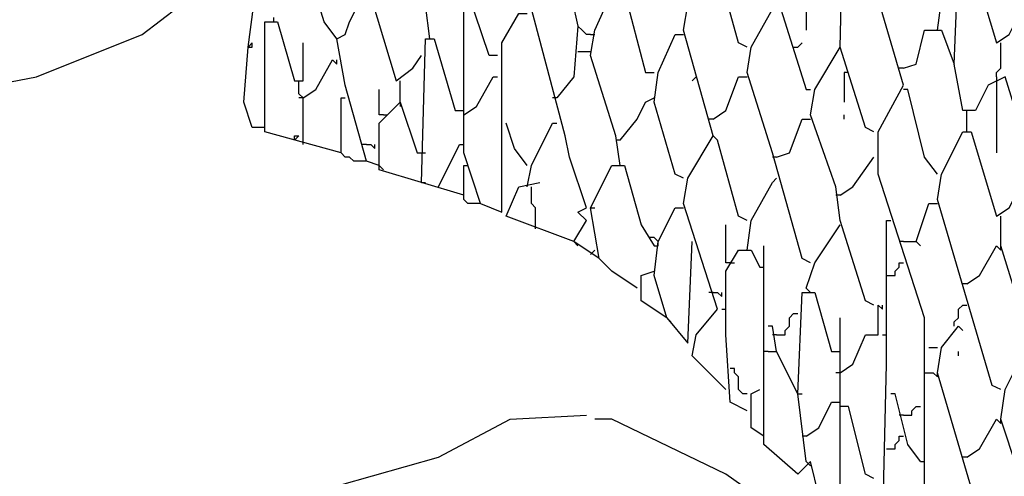
# Model space of a CAD drawing. Extents: x 0.16 to 7.56, y 0.46 to 9.88.
# Drawn here: x 2.9 to 3.61, y 5.07 to 5.4 of the extents above; entities that cross this region are included whole.
import ezdxf

# ---------------------------------------------------------------- set-up
doc = ezdxf.new("R2010")
doc.units = 0
doc.header["$MEASUREMENT"] = 0
doc.layers.add('PFV', color=7, linetype='Continuous')

msp = doc.modelspace()

# ---------------------------------------------------------------- linework, layer by layer
at = {"layer": 'PFV', "color": 0}
for points in [[(3.548485, 5.057576, 0), (3.548485, 5.160606, 0), (3.548485, 5.181818, 0), (3.515152, 5.284848, 0), (3.515152, 5.315152, 0), (3.533333, 5.348485, 0), (3.512121, 5.421212, 0), (3.515152, 5.439394, 0), (3.521212, 5.457576, 0), (3.518182, 5.533333, 0), (3.512121, 5.563636, 0), (3.518182, 5.566667, 0), (3.518182, 5.633333, 0), (3.542424, 5.633333, 0), (3.551515, 5.627273, 0), (3.572727, 5.630303, 0), (3.587879, 5.636364, 0), (3.590909, 5.606061, 0), (3.590909, 5.590909, 0), (3.578788, 5.575758, 0), (3.572727, 5.581818, 0), (3.566667, 5.618182, 0), (3.560606, 5.627273, 0)], [(3.421212, 5.375758, 0), (3.415152, 5.378788, 0), (3.4, 5.433333, 0), (3.375758, 5.512121, 0), (3.378788, 5.530303, 0), (3.378788, 5.545455, 0)], [(3.512121, 5.190909, 0), (3.506061, 5.193939, 0), (3.487879, 5.251515, 0), (3.484848, 5.275758, 0), (3.466667, 5.327273, 0), (3.469697, 5.345455, 0), (3.487879, 5.375758, 0), (3.490909, 5.5, 0), (3.490909, 5.521212, 0), (3.5, 5.527273, 0), (3.512121, 5.545455, 0)], [(3.193939, 5.381818, 0), (3.190909, 5.406061, 0), (3.190909, 5.506061, 0), (3.19697, 5.506061, 0), (3.212121, 5.454545, 0), (3.218182, 5.454545, 0)], [(3.230303, 5.263636, 0), (3.218182, 5.3, 0), (3.218182, 5.481818, 0), (3.215152, 5.484848, 0)], [(2.848485, 5.342424, 0), (2.912121, 5.354545, 0), (2.987879, 5.384848, 0), (3.027273, 5.415152, 0), (3.042424, 5.442424, 0), (3.039394, 5.460606, 0), (3.033333, 5.460606, 0)], [(3.063636, 5.375758, 0), (3.069697, 5.421212, 0), (3.072727, 5.442424, 0)], [(3.127273, 5.381818, 0), (3.118182, 5.393939, 0), (3.10303, 5.442424, 0)], [(3.315152, 5.224242, 0), (3.29697, 5.236364, 0), (3.306061, 5.251515, 0), (3.3, 5.257576, 0), (3.306061, 5.260606, 0), (3.293939, 5.29697, 0), (3.290909, 5.312121, 0), (3.263636, 5.415152, 0), (3.281818, 5.445455, 0), (3.287879, 5.445455, 0), (3.3, 5.390909, 0), (3.29697, 5.354545, 0), (3.284848, 5.339394, 0)], [(3.445455, 5.406061, 0), (3.448485, 5.421212, 0), (3.457576, 5.439394, 0), (3.463636, 5.439394, 0), (3.463636, 5.387879, 0)], [(3.624242, 5.284848, 0), (3.621212, 5.306061, 0), (3.606061, 5.354545, 0), (3.593939, 5.348485, 0), (3.584848, 5.330303, 0), (3.575758, 5.330303, 0), (3.569697, 5.363636, 0), (3.572727, 5.439394, 0), (3.581818, 5.439394, 0), (3.6, 5.378788, 0), (3.609091, 5.384848, 0), (3.621212, 5.409091, 0), (3.627273, 5.409091, 0), (3.627273, 5.30303, 0), (3.624242, 5.30303, 0)], [(3.406061, 5.130303, 0), (3.381818, 5.154545, 0), (3.384848, 5.169697, 0), (3.4, 5.187879, 0), (3.375758, 5.263636, 0), (3.378788, 5.281818, 0), (3.39697, 5.312121, 0), (3.375758, 5.387879, 0), (3.378788, 5.406061, 0), (3.378788, 5.421212, 0)], [(3.557576, 5.387879, 0), (3.560606, 5.409091, 0), (3.569697, 5.421212, 0)], [(3.157576, 5.290909, 0), (3.148485, 5.293939, 0), (3.133333, 5.348485, 0), (3.127273, 5.381818, 0), (3.133333, 5.384848, 0), (3.136364, 5.393939, 0), (3.145455, 5.412121, 0), (3.151515, 5.412121, 0), (3.169697, 5.351515, 0), (3.181818, 5.360606, 0), (3.187879, 5.369697, 0)], [(3.242424, 5.369697, 0), (3.236364, 5.369697, 0), (3.221212, 5.415152, 0)], [(3.330303, 5.290909, 0), (3.327273, 5.312121, 0), (3.309091, 5.369697, 0), (3.312121, 5.387879, 0), (3.324242, 5.415152, 0), (3.333333, 5.415152, 0), (3.348485, 5.357576, 0), (3.354545, 5.357576, 0)], [(3.230303, 5.263636, 0), (3.245455, 5.257576, 0), (3.245455, 5.342424, 0), (3.245455, 5.378788, 0), (3.257576, 5.4, 0), (3.263636, 5.4, 0)], [(3.466667, 5.221212, 0), (3.460606, 5.224242, 0), (3.445455, 5.278788, 0), (3.439394, 5.3, 0), (3.421212, 5.357576, 0), (3.424242, 5.375758, 0), (3.439394, 5.40303, 0), (3.445455, 5.40303, 0), (3.463636, 5.345455, 0), (3.466667, 5.345455, 0)], [(3.130303, 5.3, 0), (3.075758, 5.315152, 0), (3.075758, 5.393939, 0), (3.084848, 5.393939, 0), (3.09697, 5.351515, 0), (3.10303, 5.351515, 0), (3.10303, 5.378788, 0)], [(3.081818, 5.39697, 0), (3.081818, 5.393939, 0)], [(3.309091, 5.384848, 0), (3.306061, 5.384848, 0), (3.30303, 5.387879, 0), (3.3, 5.390909, 0)], [(3.309091, 5.384848, 0), (3.312121, 5.384848, 0)], [(3.375758, 5.281818, 0), (3.369697, 5.284848, 0), (3.354545, 5.336364, 0), (3.357576, 5.357576, 0), (3.369697, 5.384848, 0), (3.375758, 5.384848, 0)], [(3.533333, 5.360606, 0), (3.542424, 5.363636, 0), (3.548485, 5.387879, 0), (3.560606, 5.387879, 0), (3.569697, 5.363636, 0)], [(3.075758, 5.318182, 0), (3.066667, 5.318182, 0), (3.060606, 5.336364, 0), (3.063636, 5.375758, 0), (3.066667, 5.378788, 0)], [(3.063636, 5.375758, 0), (3.066667, 5.375758, 0), (3.066667, 5.378788, 0)], [(3.218182, 5.269697, 0), (3.187879, 5.278788, 0), (3.190909, 5.381818, 0), (3.19697, 5.381818, 0), (3.212121, 5.330303, 0), (3.218182, 5.330303, 0)], [(3.454545, 5.375758, 0), (3.457576, 5.375758, 0), (3.460606, 5.378788, 0)], [(3.6, 5.354545, 0), (3.6, 5.357576, 0), (3.60303, 5.360606, 0), (3.60303, 5.378788, 0)], [(3.3, 5.372727, 0), (3.309091, 5.372727, 0)], [(3.512121, 5.315152, 0), (3.506061, 5.318182, 0), (3.487879, 5.375758, 0)], [(3.10303, 5.339394, 0), (3.112121, 5.345455, 0), (3.124242, 5.366667, 0), (3.127273, 5.363636, 0), (3.127273, 5.366667, 0)], [(3.493939, 5.357576, 0), (3.490909, 5.357576, 0), (3.490909, 5.336364, 0)], [(3.533333, 5.360606, 0), (3.530303, 5.360606, 0)], [(3.10303, 5.306061, 0), (3.10303, 5.339394, 0), (3.1, 5.342424, 0), (3.1, 5.351515, 0)], [(3.172727, 5.336364, 0), (3.172727, 5.351515, 0)], [(3.218182, 5.327273, 0), (3.227273, 5.333333, 0), (3.239394, 5.354545, 0), (3.242424, 5.354545, 0)], [(3.384848, 5.354545, 0), (3.381818, 5.351515, 0)], [(3.39697, 5.324242, 0), (3.406061, 5.330303, 0), (3.415152, 5.354545, 0), (3.421212, 5.354545, 0)], [(3.6, 5.354545, 0), (3.6, 5.351515, 0)], [(3.6, 5.351515, 0), (3.6, 5.3, 0)], [(3.160606, 5.327273, 0), (3.157576, 5.327273, 0), (3.157576, 5.345455, 0)], [(3.557576, 5.284848, 0), (3.548485, 5.29697, 0), (3.536364, 5.345455, 0), (3.533333, 5.345455, 0)], [(3.10303, 5.339394, 0), (3.1, 5.339394, 0)], [(3.148485, 5.293939, 0), (3.139394, 5.293939, 0), (3.136364, 5.29697, 0), (3.133333, 5.29697, 0), (3.130303, 5.3, 0), (3.130303, 5.339394, 0), (3.133333, 5.339394, 0)], [(3.187879, 5.278788, 0), (3.157576, 5.287879, 0), (3.157576, 5.321212, 0), (3.172727, 5.336364, 0), (3.184848, 5.3, 0), (3.187879, 5.3, 0)], [(3.172727, 5.336364, 0), (3.172727, 5.333333, 0)], [(3.284848, 5.339394, 0), (3.281818, 5.339394, 0)], [(3.330303, 5.309091, 0), (3.342424, 5.324242, 0), (3.348485, 5.336364, 0), (3.354545, 5.339394, 0)], [(3.160606, 5.327273, 0), (3.163636, 5.327273, 0)], [(3.490909, 5.324242, 0), (3.490909, 5.327273, 0)], [(3.578788, 5.315152, 0), (3.578788, 5.330303, 0)], [(3.263636, 5.290909, 0), (3.254545, 5.30303, 0), (3.248485, 5.321212, 0)], [(3.263636, 5.275758, 0), (3.266667, 5.290909, 0), (3.281818, 5.321212, 0), (3.284848, 5.321212, 0)], [(3.39697, 5.324242, 0), (3.393939, 5.324242, 0)], [(3.442424, 5.29697, 0), (3.451515, 5.3, 0), (3.460606, 5.324242, 0), (3.466667, 5.324242, 0)], [(3.60303, 5.130303, 0), (3.59697, 5.133333, 0), (3.557576, 5.266667, 0), (3.560606, 5.284848, 0), (3.575758, 5.315152, 0), (3.581818, 5.315152, 0), (3.6, 5.254545, 0), (3.609091, 5.260606, 0), (3.621212, 5.284848, 0), (3.627273, 5.284848, 0), (3.627273, 5.178788, 0), (3.618182, 5.184848, 0), (3.60303, 5.233333, 0), (3.60303, 5.254545, 0)], [(3.09697, 5.309091, 0), (3.09697, 5.312121, 0), (3.1, 5.312121, 0), (3.09697, 5.309091, 0)], [(3.148485, 5.306061, 0), (3.145455, 5.306061, 0)], [(3.148485, 5.306061, 0), (3.151515, 5.306061, 0), (3.154545, 5.30303, 0), (3.154545, 5.306061, 0)], [(3.2, 5.275758, 0), (3.215152, 5.306061, 0), (3.218182, 5.306061, 0)], [(3.330303, 5.309091, 0), (3.327273, 5.309091, 0)], [(3.421212, 5.251515, 0), (3.415152, 5.254545, 0), (3.4, 5.309091, 0), (3.39697, 5.312121, 0)], [(3.187879, 5.3, 0), (3.190909, 5.3, 0)], [(3.442424, 5.29697, 0), (3.439394, 5.29697, 0)], [(3.487879, 5.269697, 0), (3.49697, 5.275758, 0), (3.512121, 5.29697, 0)], [(3.157576, 5.290909, 0), (3.160606, 5.287879, 0)], [(3.230303, 5.263636, 0), (3.221212, 5.263636, 0), (3.218182, 5.266667, 0), (3.218182, 5.290909, 0), (3.221212, 5.290909, 0)], [(3.342424, 5.20303, 0), (3.324242, 5.215152, 0), (3.315152, 5.224242, 0), (3.309091, 5.260606, 0), (3.324242, 5.290909, 0), (3.333333, 5.290909, 0), (3.345455, 5.248485, 0), (3.354545, 5.233333, 0)], [(3.187879, 5.278788, 0), (3.190909, 5.278788, 0)], [(3.29697, 5.236364, 0), (3.248485, 5.254545, 0), (3.257576, 5.275758, 0), (3.272727, 5.278788, 0)], [(3.421212, 5.230303, 0), (3.424242, 5.251515, 0), (3.439394, 5.278788, 0), (3.442424, 5.281818, 0)], [(3.269697, 5.245455, 0), (3.269697, 5.260606, 0), (3.266667, 5.263636, 0), (3.266667, 5.275758, 0)], [(3.487879, 5.269697, 0), (3.484848, 5.269697, 0)], [(3.542424, 5.236364, 0), (3.551515, 5.263636, 0), (3.557576, 5.263636, 0)], [(3.309091, 5.260606, 0), (3.312121, 5.260606, 0)], [(3.363636, 5.181818, 0), (3.354545, 5.212121, 0), (3.357576, 5.236364, 0), (3.369697, 5.260606, 0), (3.375758, 5.260606, 0)], [(3.545455, 4.954545, 0), (3.536364, 4.963636, 0), (3.527273, 5.00303, 0), (3.518182, 5.027273, 0), (3.521212, 5.148485, 0), (3.521212, 5.251515, 0), (3.524242, 5.251515, 0)], [(3.409091, 5.221212, 0), (3.406061, 5.221212, 0), (3.406061, 5.248485, 0)], [(3.463636, 5.20303, 0), (3.469697, 5.221212, 0), (3.487879, 5.248485, 0)], [(3.29697, 5.236364, 0), (3.3, 5.233333, 0)], [(3.357576, 5.236364, 0), (3.354545, 5.239394, 0), (3.351515, 5.239394, 0)], [(3.354545, 5.233333, 0), (3.357576, 5.233333, 0), (3.357576, 5.236364, 0)], [(3.363636, 5.181818, 0), (3.378788, 5.163636, 0), (3.381818, 5.236364, 0)], [(3.533333, 5.236364, 0), (3.530303, 5.236364, 0)], [(3.533333, 5.236364, 0), (3.542424, 5.236364, 0), (3.545455, 5.233333, 0)], [(3.309091, 5.227273, 0), (3.312121, 5.230303, 0)], [(3.312121, 5.230303, 0), (3.309091, 5.227273, 0)], [(3.421212, 5.115152, 0), (3.409091, 5.121212, 0), (3.406061, 5.169697, 0), (3.406061, 5.215152, 0), (3.415152, 5.230303, 0), (3.424242, 5.230303, 0), (3.430303, 5.218182, 0)], [(3.487879, 5.036364, 0), (3.472727, 5.054545, 0), (3.466667, 5.078788, 0), (3.457576, 5.069697, 0), (3.433333, 5.090909, 0), (3.433333, 5.148485, 0), (3.433333, 5.2, 0), (3.433333, 5.233333, 0)], [(3.578788, 5.206061, 0), (3.587879, 5.212121, 0), (3.6, 5.233333, 0), (3.60303, 5.230303, 0), (3.60303, 5.233333, 0)], [(3.409091, 5.221212, 0), (3.412121, 5.221212, 0)], [(3.521212, 5.212121, 0), (3.527273, 5.212121, 0), (3.527273, 5.215152, 0), (3.530303, 5.218182, 0), (3.530303, 5.221212, 0), (3.533333, 5.221212, 0)], [(3.363636, 5.181818, 0), (3.345455, 5.193939, 0), (3.345455, 5.212121, 0), (3.354545, 5.215152, 0)], [(3.430303, 5.218182, 0), (3.433333, 5.218182, 0)], [(3.39697, 5.2, 0), (3.393939, 5.2, 0)], [(3.39697, 5.2, 0), (3.4, 5.2, 0), (3.40303, 5.19697, 0), (3.40303, 5.2, 0)], [(3.463636, 5.078788, 0), (3.457576, 5.127273, 0), (3.460606, 5.2, 0), (3.469697, 5.2, 0), (3.481818, 5.157576, 0), (3.484848, 5.157576, 0)], [(3.463636, 5.20303, 0), (3.466667, 5.2, 0)], [(3.578788, 5.206061, 0), (3.575758, 5.206061, 0)], [(3.40303, 5.187879, 0), (3.406061, 5.187879, 0)], [(3.487879, 5.142424, 0), (3.49697, 5.148485, 0), (3.506061, 5.169697, 0), (3.515152, 5.169697, 0), (3.515152, 5.190909, 0), (3.518182, 5.187879, 0), (3.518182, 5.190909, 0)], [(3.569697, 5.175758, 0), (3.569697, 5.178788, 0), (3.572727, 5.181818, 0), (3.572727, 5.187879, 0), (3.575758, 5.190909, 0), (3.578788, 5.190909, 0)], [(3.363636, 5.181818, 0), (3.366667, 5.178788, 0)], [(3.442424, 5.169697, 0), (3.448485, 5.169697, 0), (3.448485, 5.172727, 0), (3.451515, 5.175758, 0), (3.451515, 5.181818, 0), (3.454545, 5.184848, 0), (3.457576, 5.184848, 0)], [(3.493939, 5.024242, 0), (3.487879, 5.027273, 0), (3.487879, 5.181818, 0)], [(3.457576, 5.127273, 0), (3.442424, 5.157576, 0), (3.439394, 5.175758, 0), (3.436364, 5.175758, 0)], [(3.60303, 5.006061, 0), (3.59697, 5.009091, 0), (3.557576, 5.142424, 0), (3.560606, 5.160606, 0), (3.572727, 5.175758, 0), (3.575758, 5.172727, 0)], [(3.442424, 5.169697, 0), (3.439394, 5.169697, 0)], [(3.518182, 5.169697, 0), (3.521212, 5.169697, 0)], [(3.551515, 5.160606, 0), (3.557576, 5.160606, 0)], [(3.624242, 4.912121, 0), (3.627273, 4.930303, 0), (3.627273, 5.036364, 0), (3.60303, 5.109091, 0), (3.606061, 5.130303, 0), (3.621212, 5.160606, 0), (3.627273, 5.160606, 0), (3.627273, 5.054545, 0), (3.624242, 5.054545, 0)], [(3.436364, 5.157576, 0), (3.433333, 5.157576, 0)], [(3.436364, 5.157576, 0), (3.442424, 5.157576, 0)], [(3.484848, 5.157576, 0), (3.487879, 5.157576, 0)], [(3.572727, 5.154545, 0), (3.572727, 5.157576, 0)], [(3.421212, 5.127273, 0), (3.418182, 5.127273, 0), (3.415152, 5.130303, 0), (3.415152, 5.139394, 0), (3.412121, 5.142424, 0), (3.412121, 5.145455, 0), (3.409091, 5.145455, 0)], [(3.487879, 5.142424, 0), (3.484848, 5.142424, 0)], [(3.548485, 5.142424, 0), (3.554545, 5.142424, 0), (3.557576, 5.139394, 0), (3.557576, 5.142424, 0)], [(3.433333, 5.09697, 0), (3.424242, 5.10303, 0), (3.424242, 5.127273, 0), (3.430303, 5.130303, 0)], [(3.457576, 5.127273, 0), (3.460606, 5.127273, 0)], [(3.545455, 5.078788, 0), (3.536364, 5.090909, 0), (3.527273, 5.127273, 0), (3.524242, 5.127273, 0)], [(3.463636, 5.09697, 0), (3.472727, 5.10303, 0), (3.481818, 5.121212, 0), (3.487879, 5.121212, 0)], [(3.512121, 5.066667, 0), (3.506061, 5.069697, 0), (3.493939, 5.118182, 0), (3.487879, 5.118182, 0)], [(3.533333, 5.112121, 0), (3.539394, 5.112121, 0), (3.539394, 5.115152, 0), (3.542424, 5.118182, 0), (3.545455, 5.118182, 0)], [(3.033333, 4.972727, 0), (3.048485, 5.018182, 0), (3.081818, 5.048485, 0), (3.2, 5.081818, 0), (3.251515, 5.109091, 0), (3.306061, 5.112121, 0)], [(3.5, 5.00303, 0), (3.406061, 5.069697, 0), (3.324242, 5.109091, 0), (3.312121, 5.109091, 0)], [(3.533333, 5.112121, 0), (3.530303, 5.112121, 0)], [(3.578788, 5.081818, 0), (3.587879, 5.087879, 0), (3.6, 5.109091, 0), (3.60303, 5.106061, 0), (3.60303, 5.109091, 0)], [(3.463636, 5.09697, 0), (3.460606, 5.09697, 0)], [(3.521212, 5.087879, 0), (3.527273, 5.087879, 0), (3.527273, 5.090909, 0), (3.530303, 5.093939, 0), (3.530303, 5.09697, 0), (3.533333, 5.09697, 0)], [(3.578788, 5.081818, 0), (3.575758, 5.081818, 0)], [(3.463636, 5.078788, 0), (3.466667, 5.075758, 0)], [(3.545455, 5.078788, 0), (3.548485, 5.078788, 0)]]:
    msp.add_polyline3d(points, dxfattribs=at)

doc.saveas('drawing.dxf')
